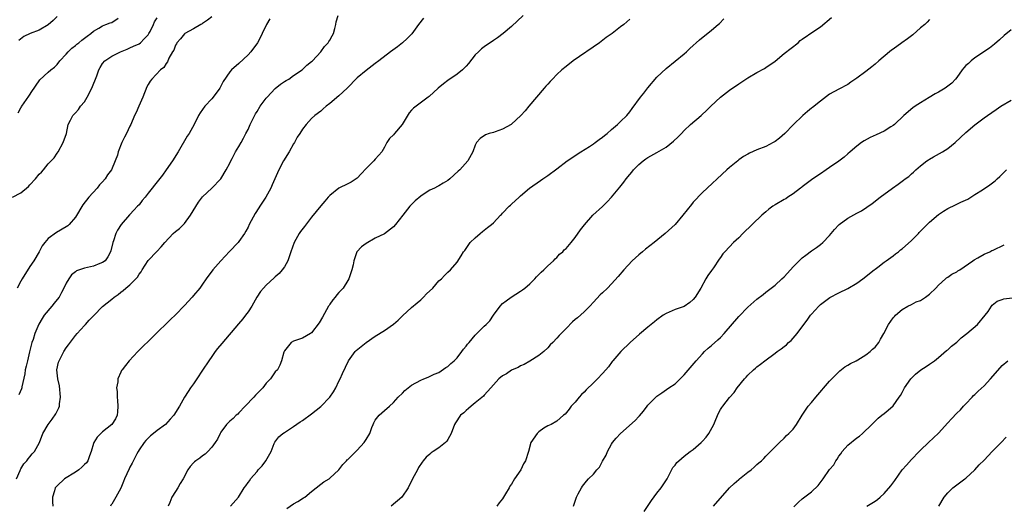
# Model space of a CAD drawing. Units: inches. Extents: x 2500230 to 2502000, y 1494000 to 1497000.
# Drawn here: x 2501419 to 2501635, y 1494111 to 1494218 of the extents above; entities that cross this region are included whole.
import ezdxf

# ---------------------------------------------------------------- set-up
doc = ezdxf.new("R2010")
doc.units = ezdxf.units.IN
doc.header["$MEASUREMENT"] = 0
doc.layers.add('LD24991494_10ft', color=121, linetype='Continuous')

msp = doc.modelspace()

# ---------------------------------------------------------------- linework, layer by layer
at = {"layer": 'LD24991494_10ft'}
for points, elevation in [([(2501417.19, 1494179), (2501419, 1494179.95), (2501420.68, 1494181.32), (2501421, 1494181.71), (2501422.23, 1494183), (2501423, 1494184.03), (2501423.53, 1494184.47), (2501423.97, 1494185), (2501425, 1494186.3), (2501425.68, 1494187), (2501426.31, 1494187.69), (2501427, 1494188.66), (2501427.22, 1494189), (2501428.32, 1494191), (2501429.02, 1494193.02), (2501429.42, 1494195), (2501429.93, 1494195.93), (2501430.42, 1494197), (2501430.71, 1494197.29), (2501431, 1494197.54), (2501431.68, 1494198.32), (2501432.15, 1494199), (2501433, 1494200.01), (2501433.59, 1494201), (2501434.65, 1494203), (2501435.73, 1494205.73), (2501436.15, 1494207), (2501436.45, 1494207.55), (2501437, 1494208.38), (2501437.51, 1494209), (2501439, 1494210.06), (2501440.9, 1494211), (2501442.42, 1494211.58), (2501443, 1494211.83), (2501443.78, 1494212.22), (2501445, 1494212.77), (2501445.34, 1494213), (2501446.13, 1494213.87), (2501447, 1494214.69), (2501447.2, 1494215), (2501447.44, 1494215.44), (2501448.17, 1494217), (2501448.4, 1494217.6), (2501449, 1494218.48)], 9540), ([(2501418.06, 1494117), (2501418.85, 1494118.85), (2501418.91, 1494119.09), (2501419, 1494119.19), (2501419.66, 1494120.34), (2501420.33, 1494121), (2501420.58, 1494121.42), (2501421, 1494121.85), (2501421.51, 1494122.49), (2501421.99, 1494123), (2501423.13, 1494125), (2501423.8, 1494127), (2501424.99, 1494129), (2501425.87, 1494130.13), (2501426.68, 1494131.32), (2501427.36, 1494132.64), (2501427.48, 1494133), (2501427.5, 1494133.5), (2501427.71, 1494135), (2501427.47, 1494137.47), (2501427.14, 1494139), (2501426.95, 1494141), (2501427.31, 1494142.69), (2501427.4, 1494143), (2501428.46, 1494145), (2501429, 1494145.83), (2501429.48, 1494146.52), (2501431, 1494148.56), (2501431.42, 1494149), (2501433, 1494150.76), (2501433.25, 1494151), (2501434.06, 1494151.94), (2501435.03, 1494152.97), (2501437, 1494154.96), (2501439, 1494156.56), (2501439.51, 1494157), (2501440.42, 1494157.58), (2501441, 1494158.06), (2501441.54, 1494158.46), (2501442.11, 1494159), (2501443, 1494159.72), (2501444.64, 1494161.36), (2501445, 1494162.02), (2501445.44, 1494162.56), (2501445.73, 1494163), (2501447, 1494165.03), (2501448.95, 1494167.05), (2501449.91, 1494168.09), (2501450.68, 1494169), (2501452.53, 1494171), (2501453, 1494171.41), (2501453.88, 1494172.12), (2501455, 1494173.21), (2501456.35, 1494175), (2501458.1, 1494177.9), (2501459, 1494179.1), (2501461, 1494181.01), (2501463, 1494183.02), (2501464.2, 1494185), (2501465, 1494186.48), (2501465.23, 1494187), (2501465.5, 1494187.5), (2501466.26, 1494189), (2501467, 1494190.14), (2501467.5, 1494191), (2501468, 1494192), (2501468.55, 1494193), (2501469, 1494193.89), (2501469.5, 1494195), (2501470.01, 1494196.01), (2501470.65, 1494197.35), (2501471, 1494197.82), (2501471.7, 1494199), (2501473, 1494200.75), (2501473.2, 1494201), (2501475, 1494202.89), (2501476.15, 1494203.85), (2501477, 1494204.44), (2501477.36, 1494204.64), (2501477.95, 1494205), (2501479, 1494205.74), (2501480.88, 1494207), (2501481.97, 1494208.03), (2501483, 1494208.85), (2501483.16, 1494209), (2501485.02, 1494211), (2501485.85, 1494212.15), (2501486.66, 1494213), (2501486.77, 1494213.23), (2501487, 1494213.58), (2501487.49, 1494214.51), (2501487.78, 1494215), (2501488.12, 1494216.12), (2501488.33, 1494217), (2501488.43, 1494217.57), (2501488.86, 1494219)], 9510), ([(2501461, 1494218.68), (2501460.08, 1494217.92), (2501459, 1494217.25), (2501458.87, 1494217.13), (2501458.62, 1494217), (2501457, 1494216.02), (2501455.08, 1494215), (2501455, 1494214.93), (2501454.15, 1494213.85), (2501453.33, 1494213), (2501453.22, 1494212.78), (2501453, 1494212.45), (2501452.63, 1494211.37), (2501452.37, 1494211), (2501451.57, 1494209.57), (2501451.24, 1494208.76), (2501451, 1494208.43), (2501450.48, 1494207.52), (2501449.73, 1494207), (2501447.81, 1494205), (2501447.45, 1494204.55), (2501447, 1494203.79), (2501446.74, 1494203.26), (2501445.84, 1494201), (2501444.94, 1494199), (2501444.37, 1494197.63), (2501444.03, 1494197), (2501443.2, 1494195), (2501443, 1494194.61), (2501442.27, 1494193), (2501441.81, 1494192.19), (2501441.24, 1494191), (2501440.43, 1494189), (2501440.24, 1494188.24), (2501439.79, 1494187), (2501438.95, 1494185), (2501438.08, 1494183.92), (2501437.55, 1494183), (2501437, 1494182.34), (2501436.31, 1494181.69), (2501435.77, 1494181), (2501433.94, 1494179), (2501432.67, 1494177.33), (2501431, 1494174.56), (2501429.65, 1494173), (2501429.32, 1494172.68), (2501429, 1494172.45), (2501426.81, 1494171.19), (2501425, 1494169.9), (2501424.25, 1494169), (2501423.72, 1494168.28), (2501423, 1494166.97), (2501421.83, 1494165), (2501421, 1494163.74), (2501419.32, 1494161), (2501419, 1494160.51), (2501418.22, 1494159)], 9530), ([(2501418.42, 1494197.58), (2501419, 1494198.63), (2501419.11, 1494198.89), (2501419.18, 1494199), (2501420.78, 1494201.22), (2501421.55, 1494202.45), (2501421.93, 1494203), (2501422.34, 1494203.66), (2501423, 1494204.63), (2501423.16, 1494204.84), (2501425, 1494206.49), (2501425.59, 1494207), (2501426.4, 1494207.6), (2501427, 1494208.2), (2501427.59, 1494209), (2501429, 1494210.48), (2501429.43, 1494211), (2501430.24, 1494211.76), (2501431, 1494212.37), (2501431.34, 1494212.66), (2501431.79, 1494213), (2501432.45, 1494213.55), (2501433.58, 1494214.42), (2501434.38, 1494215), (2501435, 1494215.51), (2501436.17, 1494216.17), (2501437, 1494216.7), (2501437.68, 1494217), (2501438.64, 1494217.36), (2501439, 1494217.44), (2501440.39, 1494218.39)], 9550), ([(2501427, 1494218.78), (2501426.1, 1494217.91), (2501425, 1494216.96), (2501423, 1494215.77), (2501421.01, 1494214.99), (2501419.65, 1494214.35), (2501418.52, 1494213.48)], 9560), ([(2501473.77, 1494218.23), (2501473.05, 1494217), (2501472.1, 1494215), (2501471.77, 1494214.23), (2501471.07, 1494212.93), (2501469.62, 1494211), (2501469, 1494210.31), (2501467, 1494208.44), (2501465.36, 1494207), (2501465, 1494206.61), (2501463.56, 1494204.44), (2501462.82, 1494203), (2501461.32, 1494201), (2501461, 1494200.62), (2501459.48, 1494199), (2501458.45, 1494197.55), (2501458.1, 1494197), (2501457.14, 1494195), (2501456.05, 1494193), (2501455.61, 1494192.39), (2501453.64, 1494189), (2501452.37, 1494187), (2501451, 1494184.98), (2501450.18, 1494183.82), (2501449.29, 1494182.71), (2501448.39, 1494181.61), (2501447.92, 1494181), (2501447, 1494179.9), (2501446.35, 1494179), (2501445.73, 1494178.27), (2501445, 1494177.33), (2501444.7, 1494177), (2501443.85, 1494176.15), (2501443, 1494175.21), (2501442.89, 1494175.11), (2501441.05, 1494172.95), (2501440.26, 1494171.73), (2501439.93, 1494171), (2501439.36, 1494169.36), (2501439.21, 1494169), (2501438.79, 1494167.21), (2501438.71, 1494167), (2501438.16, 1494165.84), (2501437.52, 1494165), (2501437, 1494164.61), (2501436.41, 1494164.41), (2501435, 1494163.82), (2501433, 1494163.36), (2501431.25, 1494162.75), (2501431, 1494162.58), (2501430.11, 1494161.89), (2501429.52, 1494161), (2501429, 1494160.1), (2501428.48, 1494159), (2501427.95, 1494158.05), (2501427.4, 1494157), (2501427, 1494156.47), (2501426.34, 1494155.66), (2501425.85, 1494155), (2501424.16, 1494153), (2501423.69, 1494152.31), (2501422.95, 1494151.05), (2501422.06, 1494149), (2501421.67, 1494147.67), (2501421.43, 1494147), (2501420.93, 1494144.93), (2501420.44, 1494143), (2501420.18, 1494141.82), (2501419.97, 1494141), (2501419.88, 1494140.12), (2501419.23, 1494137.23), (2501419.21, 1494137), (2501419.17, 1494136.83), (2501418.53, 1494135.47)], 9520), ([(2501507.62, 1494218.38), (2501506.52, 1494217), (2501505.02, 1494214.98), (2501504.06, 1494213.94), (2501503, 1494213), (2501501.89, 1494212.11), (2501500.39, 1494211), (2501497.77, 1494209), (2501497, 1494208.39), (2501495, 1494206.89), (2501493, 1494205.26), (2501490.82, 1494203), (2501489, 1494201.29), (2501487, 1494199.59), (2501486.21, 1494199), (2501485.55, 1494198.45), (2501485, 1494197.95), (2501483.7, 1494197), (2501483, 1494196.29), (2501481.76, 1494195), (2501481, 1494193.99), (2501480.39, 1494193), (2501479.82, 1494192.18), (2501479.2, 1494191), (2501479, 1494190.7), (2501478.02, 1494189), (2501476.8, 1494187), (2501475.78, 1494185), (2501474.93, 1494183), (2501474.32, 1494181.68), (2501474.02, 1494181), (2501472.92, 1494179), (2501471.61, 1494177), (2501471.35, 1494176.65), (2501470.57, 1494175.43), (2501469.28, 1494173), (2501469, 1494172.41), (2501468.52, 1494171.48), (2501468.24, 1494171), (2501467, 1494169.24), (2501466.8, 1494169), (2501464.94, 1494167.06), (2501463, 1494165.02), (2501461.28, 1494163), (2501459.79, 1494161), (2501459, 1494159.84), (2501458.38, 1494159), (2501457, 1494157.33), (2501456.7, 1494157), (2501455, 1494155.18), (2501453, 1494153.12), (2501451.94, 1494152.06), (2501444.77, 1494145), (2501442.87, 1494143), (2501442.02, 1494141.98), (2501441.29, 1494141), (2501441.17, 1494140.83), (2501441, 1494140.49), (2501440.34, 1494139), (2501440.35, 1494138.35), (2501440.08, 1494137), (2501440.2, 1494136.2), (2501440.18, 1494135), (2501440.27, 1494134.27), (2501440.35, 1494133), (2501440.26, 1494131.74), (2501440.17, 1494131), (2501439.81, 1494130.19), (2501439.04, 1494129), (2501437, 1494127.33), (2501436.61, 1494127), (2501435.81, 1494126.19), (2501435.09, 1494125), (2501435, 1494124.76), (2501434.46, 1494123), (2501434.08, 1494122.08), (2501433.73, 1494121), (2501433.44, 1494120.56), (2501433, 1494120.18), (2501432.45, 1494119.55), (2501431.79, 1494119), (2501431, 1494118.44), (2501428.63, 1494117), (2501427, 1494115.5), (2501426.75, 1494115.25), (2501426.57, 1494115), (2501426.4, 1494114.4), (2501425.99, 1494113), (2501425.98, 1494111.98), (2501426.02, 1494111)], 9500), ([(2501529.55, 1494219), (2501527, 1494216.54), (2501525.18, 1494215), (2501523.92, 1494214.08), (2501523, 1494213.48), (2501521, 1494212.1), (2501520.39, 1494211.61), (2501519.72, 1494211), (2501519, 1494210.29), (2501517.55, 1494208.45), (2501517, 1494207.86), (2501516.6, 1494207.4), (2501516.19, 1494207), (2501515, 1494206.06), (2501513, 1494204.69), (2501512.04, 1494203.96), (2501510.84, 1494203), (2501508.87, 1494201.13), (2501508.67, 1494201), (2501505.43, 1494198.57), (2501505, 1494198.12), (2501504.47, 1494197.53), (2501502.91, 1494195), (2501501.22, 1494193), (2501501, 1494192.72), (2501500.12, 1494191.88), (2501499.54, 1494191), (2501499, 1494190.02), (2501498.42, 1494189), (2501497.78, 1494188.22), (2501497, 1494187.35), (2501496.72, 1494187), (2501495, 1494185.29), (2501493.9, 1494184.1), (2501493, 1494183.17), (2501491.71, 1494182.29), (2501491, 1494181.92), (2501489, 1494180.97), (2501487, 1494179.38), (2501486.66, 1494179), (2501485.9, 1494178.1), (2501485, 1494177.09), (2501483, 1494174.58), (2501481.43, 1494172.57), (2501480.57, 1494171.43), (2501480.28, 1494171), (2501479.17, 1494169), (2501478.45, 1494167), (2501478.12, 1494166.12), (2501477.74, 1494165), (2501477, 1494163.68), (2501476.52, 1494163), (2501475.83, 1494162.17), (2501475, 1494161.45), (2501474.77, 1494161.23), (2501473, 1494159.63), (2501472.4, 1494159), (2501471.77, 1494158.23), (2501470.94, 1494157), (2501469.82, 1494155), (2501469, 1494153.73), (2501468.47, 1494153), (2501467.82, 1494152.19), (2501466.91, 1494151.09), (2501463.2, 1494146.8), (2501462.3, 1494145.7), (2501461.77, 1494145), (2501461, 1494143.95), (2501460.35, 1494143), (2501459, 1494140.93), (2501457.7, 1494139), (2501457, 1494137.93), (2501456.3, 1494137), (2501455.79, 1494136.21), (2501455.04, 1494135), (2501453.94, 1494133), (2501452.67, 1494131), (2501451.88, 1494130.12), (2501450.81, 1494129), (2501449, 1494127.65), (2501448.21, 1494127), (2501447.53, 1494126.47), (2501447, 1494125.99), (2501446.52, 1494125.48), (2501446.1, 1494125), (2501445, 1494123.37), (2501444.78, 1494123), (2501444.53, 1494122.53), (2501443.52, 1494120.48), (2501443, 1494119.58), (2501442.81, 1494119.19), (2501441.83, 1494117), (2501441.6, 1494116.4), (2501441, 1494114.98), (2501439.9, 1494113), (2501439, 1494111.46), (2501438.8, 1494111.2), (2501438.69, 1494111)], 9490), ([(2501553, 1494218.14), (2501551.7, 1494217), (2501551, 1494216.48), (2501549.11, 1494215), (2501547.85, 1494214.15), (2501546.33, 1494213), (2501540.59, 1494209), (2501539, 1494207.77), (2501538.03, 1494207), (2501537, 1494206.02), (2501535.98, 1494205), (2501535.53, 1494204.47), (2501535, 1494203.9), (2501534.58, 1494203.42), (2501534.19, 1494203), (2501530.78, 1494199), (2501529.97, 1494198.03), (2501529.07, 1494197), (2501527, 1494195.04), (2501526.95, 1494195), (2501525, 1494193.93), (2501523.41, 1494193.41), (2501523, 1494193.25), (2501522.1, 1494193), (2501521.27, 1494192.73), (2501520.06, 1494191.94), (2501519.25, 1494191), (2501519, 1494190.45), (2501518.45, 1494189), (2501517.41, 1494187), (2501515.6, 1494185), (2501515.28, 1494184.72), (2501513.41, 1494183), (2501513, 1494182.68), (2501511.93, 1494182.07), (2501511, 1494181.48), (2501510.67, 1494181.33), (2501510.02, 1494181), (2501509, 1494180.51), (2501507.57, 1494179.57), (2501507, 1494179.22), (2501505.81, 1494178.19), (2501504.64, 1494177), (2501503.04, 1494175), (2501501.48, 1494173), (2501501, 1494172.46), (2501499, 1494170.96), (2501497, 1494169.97), (2501495, 1494168.82), (2501493.94, 1494168.06), (2501492.98, 1494167), (2501492.25, 1494165), (2501492.11, 1494164.11), (2501491.85, 1494163), (2501491.2, 1494161), (2501491, 1494160.63), (2501489.91, 1494159), (2501489, 1494157.99), (2501488.51, 1494157.49), (2501488.15, 1494157), (2501487.63, 1494156.37), (2501487, 1494155.47), (2501486.82, 1494155.18), (2501486.74, 1494155), (2501485.42, 1494152.58), (2501484.69, 1494151.31), (2501483, 1494149.13), (2501482.76, 1494149), (2501481, 1494147.96), (2501479.42, 1494147.42), (2501479, 1494147.3), (2501478.49, 1494147), (2501477, 1494145.17), (2501476.87, 1494144.87), (2501476.38, 1494143), (2501475.99, 1494142.01), (2501475.46, 1494141), (2501475, 1494140.53), (2501474.36, 1494139.64), (2501473.96, 1494139), (2501473, 1494138.06), (2501472.23, 1494137), (2501470.61, 1494135.39), (2501470.29, 1494135), (2501468.35, 1494133), (2501467, 1494131.52), (2501466.73, 1494131.27), (2501466.39, 1494131), (2501465.72, 1494130.28), (2501465, 1494129.72), (2501464.66, 1494129.34), (2501464.29, 1494129), (2501463, 1494127.27), (2501462.84, 1494127), (2501462.29, 1494125.71), (2501461.77, 1494125), (2501461, 1494124), (2501460.12, 1494123), (2501459.57, 1494122.43), (2501459, 1494122.08), (2501458.41, 1494121.59), (2501457.51, 1494121), (2501457.24, 1494120.76), (2501457, 1494120.53), (2501456.26, 1494119.74), (2501455.74, 1494119), (2501454.73, 1494117), (2501454.03, 1494115.97), (2501453.52, 1494115), (2501453, 1494114.22), (2501452.25, 1494113), (2501451.78, 1494111.78), (2501451.44, 1494111)], 9480), ([(2501465.16, 1494111), (2501466.93, 1494113), (2501468.18, 1494115), (2501468.53, 1494115.47), (2501469, 1494116.18), (2501469.36, 1494116.64), (2501469.56, 1494117), (2501471, 1494118.65), (2501471.26, 1494119), (2501472.13, 1494119.87), (2501472.95, 1494121), (2501474.06, 1494123), (2501474.78, 1494124.78), (2501474.9, 1494125.1), (2501475.78, 1494126.22), (2501476.68, 1494127), (2501477, 1494127.23), (2501479, 1494128.49), (2501480.47, 1494129.53), (2501481, 1494129.84), (2501483, 1494131.32), (2501485.05, 1494132.95), (2501486.98, 1494135), (2501487.82, 1494136.18), (2501488.3, 1494137), (2501489, 1494138.51), (2501489.27, 1494139), (2501489.79, 1494140.21), (2501491.12, 1494143), (2501492.55, 1494145), (2501492.77, 1494145.23), (2501493.87, 1494146.13), (2501495, 1494147), (2501497, 1494148.42), (2501499, 1494149.68), (2501501, 1494151.06), (2501502.04, 1494151.96), (2501503, 1494152.88), (2501505, 1494154.69), (2501506.23, 1494155.77), (2501507, 1494156.42), (2501507.64, 1494157), (2501508.31, 1494157.69), (2501509.67, 1494159), (2501511, 1494160.55), (2501511.57, 1494161), (2501512.22, 1494161.78), (2501513, 1494162.51), (2501513.59, 1494163), (2501515, 1494164.7), (2501515.9, 1494166.1), (2501516.41, 1494167), (2501516.71, 1494167.29), (2501517, 1494167.68), (2501517.91, 1494169), (2501519, 1494170.06), (2501520.06, 1494171), (2501520.59, 1494171.41), (2501521.7, 1494172.3), (2501522.62, 1494173), (2501523, 1494173.32), (2501524.6, 1494175), (2501524.8, 1494175.2), (2501525, 1494175.44), (2501526.46, 1494177), (2501526.76, 1494177.24), (2501527, 1494177.49), (2501528.66, 1494179), (2501529, 1494179.28), (2501530.97, 1494181), (2501533.35, 1494182.65), (2501533.9, 1494183), (2501535, 1494183.73), (2501537, 1494185.22), (2501539.24, 1494187), (2501542.25, 1494189), (2501544.17, 1494190.17), (2501545, 1494190.7), (2501545.43, 1494191), (2501546.29, 1494191.71), (2501547, 1494192.19), (2501547.44, 1494192.56), (2501548.01, 1494193), (2501549, 1494193.87), (2501550.35, 1494195), (2501551, 1494195.62), (2501552.34, 1494197), (2501553, 1494197.81), (2501553.52, 1494198.48), (2501555.41, 1494201), (2501556.08, 1494201.92), (2501556.96, 1494203.04), (2501559, 1494205.42), (2501561, 1494207.33), (2501565, 1494210.51), (2501565.53, 1494211), (2501566.27, 1494211.73), (2501568.38, 1494213.62), (2501571, 1494215.75), (2501572.49, 1494217), (2501572.75, 1494217.25), (2501573.75, 1494218.25)], 9470), ([(2501477.53, 1494110.47), (2501479, 1494111.48), (2501479.98, 1494112.02), (2501481.21, 1494112.79), (2501481.51, 1494113), (2501483, 1494114.22), (2501483.98, 1494115), (2501485, 1494115.85), (2501485.68, 1494116.32), (2501486.82, 1494117), (2501487, 1494117.15), (2501488.95, 1494119), (2501489.85, 1494120.15), (2501490.69, 1494121), (2501490.83, 1494121.17), (2501491, 1494121.29), (2501492.69, 1494123), (2501493, 1494123.29), (2501494.56, 1494125), (2501495, 1494125.67), (2501495.79, 1494127), (2501496.27, 1494128.27), (2501496.52, 1494129), (2501496.67, 1494129.33), (2501497, 1494129.92), (2501497.84, 1494131), (2501498.46, 1494131.54), (2501499, 1494132.08), (2501500.16, 1494133), (2501501, 1494133.84), (2501502.07, 1494135), (2501503, 1494135.89), (2501503.53, 1494136.47), (2501505, 1494137.59), (2501507, 1494138.75), (2501507.71, 1494139), (2501508.61, 1494139.39), (2501509.96, 1494140.04), (2501511, 1494140.44), (2501512.51, 1494141.49), (2501513, 1494141.76), (2501513.63, 1494142.37), (2501514.37, 1494143), (2501515, 1494143.64), (2501516.07, 1494145), (2501516.45, 1494145.55), (2501517, 1494146.2), (2501517.33, 1494146.67), (2501517.66, 1494147), (2501519, 1494148.6), (2501521, 1494150.57), (2501521.38, 1494151), (2501522.19, 1494151.81), (2501523, 1494153.03), (2501524.53, 1494155), (2501525, 1494155.56), (2501525.8, 1494156.2), (2501526.93, 1494157), (2501529, 1494158.31), (2501529.38, 1494158.62), (2501529.94, 1494159), (2501531, 1494159.94), (2501532.14, 1494161), (2501532.52, 1494161.48), (2501533, 1494161.97), (2501533.49, 1494162.51), (2501534.07, 1494163), (2501535, 1494163.89), (2501536.2, 1494165), (2501536.57, 1494165.43), (2501537, 1494165.75), (2501537.58, 1494166.42), (2501538.29, 1494167), (2501538.61, 1494167.39), (2501539, 1494167.71), (2501540.14, 1494169), (2501541, 1494170.09), (2501542.2, 1494171.8), (2501543.06, 1494172.94), (2501544.9, 1494175), (2501547, 1494176.95), (2501548.04, 1494177.96), (2501549, 1494179.01), (2501550.8, 1494181.2), (2501551.69, 1494182.31), (2501552.19, 1494183), (2501553, 1494184.02), (2501553.47, 1494184.53), (2501553.84, 1494185), (2501555, 1494186.22), (2501555.96, 1494187), (2501556.59, 1494187.41), (2501557, 1494187.71), (2501559, 1494188.81), (2501561, 1494190), (2501562.67, 1494191.33), (2501563.69, 1494192.31), (2501564.37, 1494193), (2501565, 1494193.67), (2501566.39, 1494195), (2501568.73, 1494197), (2501568.89, 1494197.11), (2501569.94, 1494198.06), (2501570.83, 1494199), (2501572.99, 1494201.01), (2501575, 1494202.52), (2501577, 1494203.93), (2501578.59, 1494205), (2501579, 1494205.27), (2501581, 1494206.42), (2501582.68, 1494207.33), (2501583, 1494207.52), (2501585, 1494208.94), (2501587, 1494210.58), (2501590.05, 1494213), (2501590.55, 1494213.45), (2501591, 1494213.8), (2501593.53, 1494215.53), (2501595, 1494216.51), (2501597.45, 1494218.55)], 9460), ([(2501619, 1494218.08), (2501618.5, 1494217.5), (2501617.93, 1494217), (2501617, 1494216.24), (2501615.3, 1494214.7), (2501615, 1494214.52), (2501614.17, 1494213.83), (2501612.91, 1494213), (2501611, 1494211.6), (2501610.64, 1494211.36), (2501610.18, 1494211), (2501607.84, 1494209), (2501607, 1494208.26), (2501606.32, 1494207.68), (2501605, 1494206.66), (2501603, 1494205.18), (2501601.71, 1494204.29), (2501601, 1494203.82), (2501599, 1494202.79), (2501597, 1494201.65), (2501595, 1494200.15), (2501593.25, 1494198.75), (2501593, 1494198.57), (2501592.16, 1494197.84), (2501591.09, 1494197), (2501589, 1494194.91), (2501587.14, 1494193), (2501586, 1494192), (2501585, 1494191.23), (2501584.61, 1494191), (2501583, 1494190.14), (2501581, 1494189.39), (2501579.35, 1494188.65), (2501579, 1494188.48), (2501578.08, 1494187.92), (2501577, 1494187.18), (2501576.77, 1494187), (2501575, 1494185.53), (2501574.39, 1494185), (2501569, 1494180.04), (2501567, 1494177.9), (2501566.59, 1494177.41), (2501564.72, 1494175), (2501563, 1494172.97), (2501560.84, 1494171), (2501558.41, 1494169), (2501556.47, 1494167.53), (2501555.81, 1494167), (2501555, 1494166.32), (2501553.54, 1494165), (2501551.69, 1494163), (2501550.45, 1494161.55), (2501549, 1494159.95), (2501548.09, 1494159), (2501547, 1494157.95), (2501546.53, 1494157.47), (2501545, 1494155.88), (2501544.2, 1494155), (2501543, 1494153.77), (2501541.53, 1494152.47), (2501541, 1494152.04), (2501540.44, 1494151.56), (2501539, 1494150.1), (2501537.48, 1494148.52), (2501537, 1494147.95), (2501536.08, 1494147), (2501535.53, 1494146.47), (2501535, 1494145.85), (2501534.07, 1494145), (2501533, 1494144.12), (2501531, 1494142.9), (2501529.8, 1494142.2), (2501529, 1494141.85), (2501528.47, 1494141.53), (2501527.13, 1494141), (2501527, 1494140.93), (2501525.86, 1494140.14), (2501525, 1494139.67), (2501524.17, 1494139), (2501523, 1494137.73), (2501522.47, 1494137), (2501521, 1494135.44), (2501520.82, 1494135.18), (2501519, 1494133.74), (2501518.1, 1494133), (2501517.55, 1494132.45), (2501517, 1494132.07), (2501516.47, 1494131.53), (2501515.79, 1494131), (2501514.66, 1494129.34), (2501514.41, 1494129), (2501513.7, 1494127), (2501513, 1494125.64), (2501512.73, 1494125.27), (2501512.49, 1494125), (2501511, 1494123.82), (2501509.77, 1494123), (2501509.29, 1494122.71), (2501509, 1494122.42), (2501508.24, 1494121.76), (2501507.58, 1494121), (2501507.3, 1494120.7), (2501506.52, 1494119.48), (2501506.28, 1494119), (2501505.23, 1494117), (2501504.22, 1494115), (2501502.84, 1494113), (2501500.53, 1494111)], 9450), ([(2501637, 1494215.82), (2501635.44, 1494214.56), (2501634.39, 1494213.61), (2501633.31, 1494212.69), (2501632.18, 1494211.82), (2501629, 1494209.68), (2501628.17, 1494209), (2501627.57, 1494208.43), (2501627, 1494207.95), (2501626.56, 1494207.44), (2501626.21, 1494207), (2501625, 1494205.35), (2501624.73, 1494205), (2501623.89, 1494204.11), (2501623, 1494203.39), (2501622.76, 1494203.24), (2501622.43, 1494203), (2501621, 1494202.12), (2501620.23, 1494201.77), (2501618.95, 1494200.95), (2501617, 1494199.78), (2501615.8, 1494199), (2501615.33, 1494198.67), (2501613.34, 1494197), (2501611.27, 1494195), (2501611, 1494194.79), (2501610.47, 1494194.47), (2501609, 1494193.53), (2501607.28, 1494192.72), (2501605.9, 1494192.1), (2501604.6, 1494191.4), (2501604.03, 1494191), (2501603, 1494190.22), (2501601.54, 1494189), (2501601, 1494188.51), (2501600.18, 1494187.82), (2501599, 1494186.9), (2501597, 1494185.51), (2501596.22, 1494185), (2501595, 1494184.14), (2501593.33, 1494183), (2501592.15, 1494182.15), (2501591, 1494181.29), (2501590.84, 1494181.16), (2501590.62, 1494181), (2501589, 1494179.75), (2501587.83, 1494179), (2501587.34, 1494178.66), (2501587, 1494178.48), (2501585, 1494177.31), (2501584.54, 1494177), (2501583.65, 1494176.35), (2501583, 1494175.8), (2501582.12, 1494175), (2501577.94, 1494171), (2501577, 1494170.05), (2501575.85, 1494169), (2501575, 1494168.08), (2501573.92, 1494167), (2501573.5, 1494166.5), (2501573, 1494165.75), (2501572.68, 1494165.32), (2501571.42, 1494163.42), (2501571, 1494162.83), (2501570.21, 1494161.79), (2501569.79, 1494161), (2501568.69, 1494159), (2501567.45, 1494157), (2501567, 1494156.45), (2501566.21, 1494155.79), (2501565, 1494154.95), (2501563, 1494154.26), (2501561.67, 1494153.67), (2501561, 1494153.41), (2501560.38, 1494153), (2501559, 1494152.02), (2501558.46, 1494151.54), (2501557, 1494150.4), (2501555.15, 1494148.85), (2501553.08, 1494147), (2501551.03, 1494145), (2501549.31, 1494143), (2501549.15, 1494142.85), (2501548.31, 1494141.69), (2501547.78, 1494141), (2501547, 1494140.22), (2501545.92, 1494139), (2501545, 1494138.16), (2501543.42, 1494136.58), (2501543, 1494136.11), (2501542.43, 1494135.57), (2501541.91, 1494135), (2501541, 1494133.9), (2501540.15, 1494133), (2501539.68, 1494132.32), (2501538.77, 1494131.23), (2501538.44, 1494131), (2501537, 1494129.67), (2501535.72, 1494129), (2501535, 1494128.66), (2501534.13, 1494128.13), (2501533, 1494127.35), (2501532.62, 1494127), (2501531.25, 1494125), (2501530.73, 1494123), (2501530.04, 1494121), (2501529.66, 1494120.34), (2501529.03, 1494119), (2501527.68, 1494117), (2501527, 1494115.83), (2501526.64, 1494115.36), (2501526.45, 1494115), (2501525.69, 1494113.69), (2501525.25, 1494113), (2501525, 1494112.63), (2501524.24, 1494111.76), (2501523.74, 1494111)], 9440), ([(2501540.67, 1494111), (2501541, 1494112.12), (2501541.28, 1494113), (2501541.69, 1494113.69), (2501542.38, 1494115), (2501542.61, 1494115.39), (2501543.5, 1494116.5), (2501543.96, 1494117), (2501545, 1494118.04), (2501545.76, 1494119), (2501546.39, 1494119.61), (2501547, 1494120.9), (2501547.81, 1494122.19), (2501548.14, 1494123), (2501549, 1494124.65), (2501549.25, 1494125), (2501550.05, 1494125.95), (2501551, 1494127), (2501554.18, 1494129.82), (2501555, 1494130.73), (2501555.14, 1494130.86), (2501556.07, 1494131.93), (2501556.83, 1494133), (2501557, 1494133.2), (2501558.78, 1494135), (2501559, 1494135.19), (2501560.1, 1494135.9), (2501561.59, 1494137), (2501563, 1494137.95), (2501564.08, 1494139), (2501565, 1494139.86), (2501567.62, 1494143), (2501569, 1494144.54), (2501569.46, 1494145), (2501570.27, 1494145.73), (2501571, 1494146.34), (2501572.43, 1494147.57), (2501573, 1494148.13), (2501573.81, 1494149), (2501577, 1494152.75), (2501579, 1494154.81), (2501581, 1494156.52), (2501582.39, 1494157.61), (2501583, 1494158.06), (2501584.16, 1494159), (2501585, 1494159.65), (2501586.48, 1494161), (2501587, 1494161.5), (2501587.72, 1494162.28), (2501589, 1494163.65), (2501590.68, 1494165.32), (2501591, 1494165.61), (2501591.76, 1494166.24), (2501593, 1494167.19), (2501594.09, 1494167.91), (2501595, 1494168.6), (2501595.5, 1494169), (2501597, 1494170.56), (2501597.34, 1494171), (2501598.1, 1494171.9), (2501599.06, 1494172.94), (2501599.14, 1494173), (2501601, 1494174.37), (2501603, 1494175.5), (2501603.99, 1494176.01), (2501605.23, 1494176.77), (2501606.4, 1494177.6), (2501608.13, 1494179), (2501610.82, 1494181), (2501612.12, 1494181.88), (2501613.28, 1494182.72), (2501613.64, 1494183), (2501614.42, 1494183.58), (2501615, 1494184.1), (2501615.49, 1494184.51), (2501616, 1494185), (2501617, 1494185.87), (2501618.43, 1494187), (2501618.76, 1494187.24), (2501619, 1494187.38), (2501619.84, 1494187.84), (2501621.88, 1494189), (2501623, 1494189.73), (2501624.62, 1494191), (2501625.84, 1494192.16), (2501627, 1494193.2), (2501629, 1494194.9), (2501631, 1494196.44), (2501631.76, 1494197), (2501633.69, 1494198.31), (2501634.72, 1494199), (2501637, 1494200.36)], 9430), ([(2501556.19, 1494109.81), (2501557.77, 1494112.23), (2501559, 1494113.87), (2501559.91, 1494115), (2501560.34, 1494115.66), (2501561.25, 1494117), (2501561.56, 1494117.56), (2501562.53, 1494119.47), (2501563, 1494120.05), (2501563.41, 1494120.59), (2501563.81, 1494121), (2501565, 1494121.97), (2501566.29, 1494123), (2501567, 1494123.49), (2501568.73, 1494125), (2501569, 1494125.26), (2501569.8, 1494126.2), (2501570.43, 1494127), (2501571.55, 1494129), (2501571.96, 1494130.04), (2501572.57, 1494131.43), (2501573, 1494132.27), (2501573.28, 1494132.72), (2501573.49, 1494133), (2501575, 1494134.93), (2501576.01, 1494135.99), (2501576.69, 1494137), (2501578.25, 1494139), (2501578.63, 1494139.37), (2501579, 1494139.82), (2501580.23, 1494141), (2501580.66, 1494141.34), (2501581, 1494141.66), (2501581.79, 1494142.21), (2501582.73, 1494143), (2501585, 1494144.64), (2501585.47, 1494145), (2501586.37, 1494145.63), (2501587, 1494146.14), (2501587.49, 1494146.51), (2501587.99, 1494147), (2501588.53, 1494147.47), (2501589, 1494147.97), (2501589.87, 1494149), (2501591.34, 1494151), (2501592.07, 1494151.93), (2501592.82, 1494153), (2501593, 1494153.22), (2501594.6, 1494155), (2501595, 1494155.39), (2501597.06, 1494156.94), (2501599, 1494157.93), (2501601, 1494158.89), (2501603, 1494160.05), (2501604.32, 1494161), (2501605, 1494161.53), (2501605.78, 1494162.22), (2501606.82, 1494163), (2501607, 1494163.16), (2501607.59, 1494163.59), (2501609, 1494164.67), (2501609.49, 1494165), (2501611, 1494166.08), (2501611.5, 1494166.5), (2501612.17, 1494167), (2501612.62, 1494167.38), (2501613, 1494167.65), (2501615, 1494169.43), (2501616.54, 1494171), (2501616.75, 1494171.25), (2501617, 1494171.48), (2501617.72, 1494172.28), (2501619, 1494173.49), (2501621, 1494175.18), (2501622.09, 1494175.91), (2501623, 1494176.5), (2501624.71, 1494177.29), (2501625.89, 1494177.89), (2501627.44, 1494178.56), (2501629, 1494179.55), (2501630.64, 1494180.64), (2501632.29, 1494181.71), (2501633.42, 1494182.58), (2501633.86, 1494183), (2501634.48, 1494183.52), (2501635.97, 1494185)], 9420), ([(2501571.45, 1494111), (2501575, 1494115), (2501576.02, 1494115.98), (2501577, 1494116.86), (2501577.2, 1494117), (2501579, 1494118.44), (2501579.75, 1494119), (2501580.43, 1494119.57), (2501581, 1494120.15), (2501581.45, 1494120.55), (2501581.99, 1494121), (2501582.52, 1494121.48), (2501583, 1494122.02), (2501583.47, 1494122.53), (2501584.03, 1494123), (2501585.98, 1494125), (2501587, 1494125.96), (2501587.48, 1494126.52), (2501588.03, 1494127), (2501589, 1494127.97), (2501589.74, 1494129), (2501590.99, 1494130.99), (2501592.32, 1494133), (2501593, 1494133.77), (2501593.95, 1494135), (2501597, 1494138.48), (2501599, 1494140.55), (2501599.24, 1494140.75), (2501600.38, 1494141.62), (2501601, 1494142.04), (2501601.6, 1494142.4), (2501602.84, 1494143), (2501603.21, 1494143.21), (2501605, 1494144.29), (2501605.96, 1494145), (2501606.46, 1494145.54), (2501607, 1494146.02), (2501607.84, 1494147), (2501608.24, 1494147.76), (2501608.93, 1494149), (2501609.98, 1494151), (2501611, 1494152.42), (2501611.26, 1494152.74), (2501611.5, 1494153), (2501613, 1494154.24), (2501614.23, 1494155), (2501615, 1494155.37), (2501616.07, 1494155.93), (2501617, 1494156.29), (2501618.1, 1494157), (2501619, 1494157.62), (2501620.39, 1494159), (2501621, 1494159.66), (2501622.48, 1494161), (2501622.73, 1494161.27), (2501623, 1494161.42), (2501623.92, 1494162.08), (2501625, 1494162.59), (2501625.25, 1494162.75), (2501625.69, 1494163), (2501628.56, 1494165), (2501628.79, 1494165.21), (2501629.62, 1494165.62), (2501631, 1494166.43), (2501632.25, 1494167), (2501632.74, 1494167.26), (2501633, 1494167.36), (2501635.46, 1494168.54)], 9410), ([(2501589.13, 1494110.87), (2501590.15, 1494111.85), (2501591, 1494112.6), (2501593, 1494114.13), (2501594.48, 1494115.52), (2501595.6, 1494117), (2501597, 1494119.04), (2501597.9, 1494120.1), (2501598.38, 1494121), (2501598.65, 1494121.35), (2501599, 1494122.02), (2501599.47, 1494122.53), (2501599.78, 1494123), (2501601, 1494124.45), (2501603, 1494126.02), (2501603.62, 1494126.38), (2501604.28, 1494127), (2501606.28, 1494129), (2501606.65, 1494129.35), (2501607, 1494129.73), (2501607.66, 1494130.34), (2501608.5, 1494131), (2501609, 1494131.38), (2501609.88, 1494132.12), (2501611, 1494133.1), (2501612.34, 1494135), (2501612.63, 1494135.37), (2501613, 1494135.98), (2501613.52, 1494137), (2501614.85, 1494139), (2501615.93, 1494140.07), (2501617.07, 1494141), (2501618.26, 1494141.74), (2501619, 1494142.27), (2501619.45, 1494142.55), (2501620.07, 1494143), (2501621, 1494143.74), (2501622.75, 1494145.25), (2501623, 1494145.42), (2501623.83, 1494146.17), (2501625, 1494147.12), (2501625.99, 1494148.01), (2501627.24, 1494149), (2501629.58, 1494151), (2501631.23, 1494153), (2501631.87, 1494153.87), (2501632.64, 1494155), (2501632.8, 1494155.2), (2501633.9, 1494156.1), (2501635, 1494156.48), (2501635.37, 1494156.63), (2501637.16, 1494156.84)], 9400), ([(2501605.21, 1494111), (2501607, 1494112.11), (2501607.53, 1494112.47), (2501608.12, 1494113), (2501609, 1494113.75), (2501610.51, 1494115.49), (2501611.35, 1494116.65), (2501612.98, 1494119), (2501613.96, 1494120.04), (2501615, 1494121.26), (2501616.72, 1494123), (2501617, 1494123.32), (2501618.74, 1494125), (2501621, 1494127.09), (2501623, 1494129.33), (2501623.8, 1494130.2), (2501625, 1494131.46), (2501625.79, 1494132.21), (2501626.51, 1494133), (2501627, 1494133.5), (2501628.35, 1494135), (2501628.67, 1494135.33), (2501629, 1494135.59), (2501629.7, 1494136.3), (2501631, 1494137.46), (2501632.45, 1494139), (2501634.53, 1494141.47), (2501635, 1494141.97), (2501636.25, 1494143)], 9390), ([(2501621.01, 1494110.99), (2501622.21, 1494113), (2501623, 1494113.92), (2501624.13, 1494115), (2501625, 1494115.72), (2501626.77, 1494117), (2501627, 1494117.19), (2501628.98, 1494119.02), (2501629.92, 1494120.08), (2501631, 1494121.15), (2501632.77, 1494123), (2501633, 1494123.21), (2501634.75, 1494125), (2501635.83, 1494126.17)], 9380)]:
    msp.add_lwpolyline(points, dxfattribs=dict(at, elevation=elevation))

doc.saveas('drawing.dxf')
